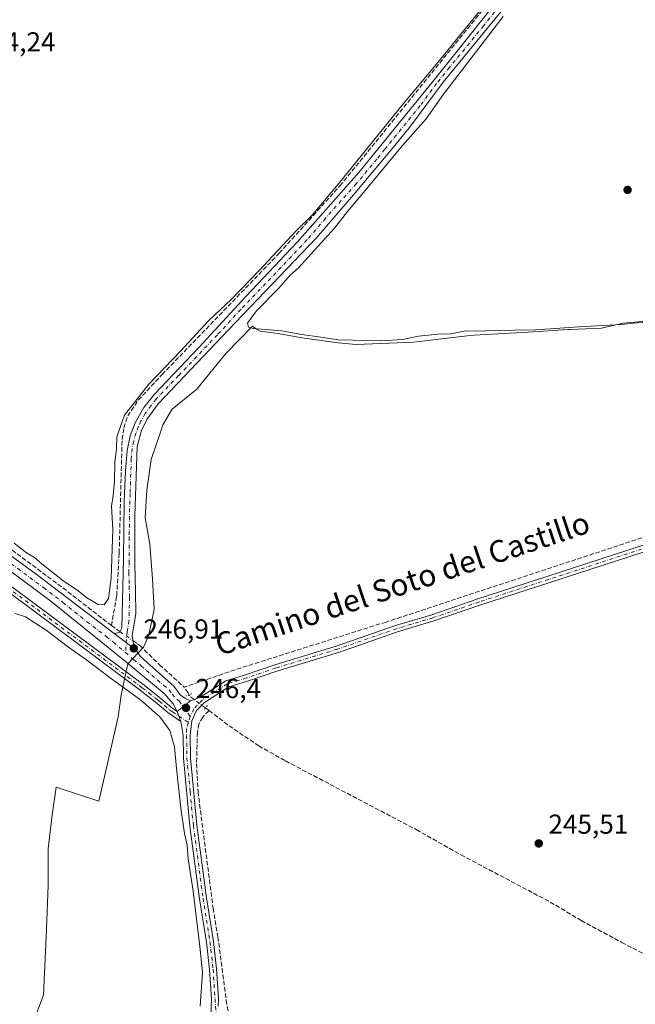
# Model space of a CAD drawing. Units: metres. Extents: x 622461 to 625952, y 4650842 to 4653218.
# Drawn here: x 623124 to 623349, y 4652245 to 4652604 of the extents above; entities that cross this region are included whole.
import ezdxf
from ezdxf.enums import TextEntityAlignment as Align

# ---------------------------------------------------------------- set-up
doc = ezdxf.new("R2010")
doc.units = ezdxf.units.M
doc.header["$MEASUREMENT"] = 0
for name, pattern in [('DGN Style 3', [2.307223458686699, 1.648016756204785, -0.6592067024819142]), ('DGN Style 4', [2.6384748266838614, 1.318413404963828, -0.6592067024819142, 0.001648016756204785, -0.6592067024819142]), ('DGN Style 5', [1.1536117293433497, 0.4944050268614355, -0.6592067024819142])]:
    doc.linetypes.add(name, pattern=pattern)
for name, color, linetype, lineweight in [('Camino Cxs', 7, 'Continuous', 0), ('Camino eje', 30, 'DGN Style 4', 13), ('Corriente artificial lineal', 4, 'DGN Style 3', 13), ('Corriente artificial lineal oculto', 135, 'DGN Style 4', 13), ('Curva de nivel normal', 30, 'Continuous', 0), ('Municipio', 91, 'Continuous', 13), ('Municipio CxS', 4, 'Continuous', 0), ('Pista no pavimentada Cxs', 111, 'Continuous', 0), ('Pista no pavimentada eje', 91, 'DGN Style 4', 0), ('Puente lineal', 2, 'DGN Style 5', 0), ('Punto de cota en terreno', 7, 'Continuous', 0), ('Rótulo de punto de cota en terreno', 7, 'Continuous', 0), ('Texto cartográfico', 7, 'Continuous', 0), ('Vegetación y arbolados urbanos CxS', 151, 'Continuous', 0)]:
    doc.layers.add(name, color=color, linetype=linetype, lineweight=lineweight)
doc.styles.add('Style-Arial', font='txt')

# ---------------------------------------------------------------- blocks, each defined once
blk = doc.blocks.new('5PATER')
at = {"layer": 'Vegetación y arbolados urbanos CxS', "linetype": 'Continuous', "lineweight": 0}
h = blk.add_hatch(color=51, dxfattribs=at)
edge = h.paths.add_edge_path()
edge.add_ellipse((0, 0), major_axis=(-0.1095731443231308, -0.1110710700762829), ratio=0.9994222409660322, start_angle=0, end_angle=360)

msp = doc.modelspace()

# ---------------------------------------------------------------- linework, layer by layer
at = {"layer": 'Camino Cxs', "color": 7, "linetype": 'Continuous', "lineweight": 0, "extrusion": (-0.003984683201952397, 0.003008535935142451, 0.9999875354279708), "elevation": 11760.52594389051, "flags": 128}
msp.add_lwpolyline([(623162.5962956968, 4652359.83310819), (623154.6361604527, 4652365.84313539)], dxfattribs=at)
at = {"layer": 'Camino Cxs', "color": 7, "linetype": 'Continuous', "lineweight": 0, "extrusion": (0.001898816347426043, -0.005179859300674509, 0.999984781661253), "elevation": -22668.99133212016, "flags": 128}
msp.add_lwpolyline([(623179.9990709454, 4652296.701085413), (623181.3591098887, 4652292.991035641)], dxfattribs=at)
at = {"layer": 'Camino Cxs', "color": 7, "linetype": 'Continuous', "lineweight": 0}
for points in [[(623303.5401, 4652611.550100001, 245.023000000001), (623278.5401, 4652581.050100001, 245.0945999999967), (623266.6601, 4652564.960100001, 245.2630000000063), (623261.0100999996, 4652557.960100001, 245.4352000000072), (623245.9101, 4652539.940099999, 245.5142000000051), (623232.2901, 4652524.190099999, 245.4125000000058), (623202.8701, 4652493.460100001, 245.4006999999983), (623174.6101000002, 4652463.780099999, 246.0972000000038), (623170.5500999996, 4652458.0601, 246.2219000000041), (623168.6001000004, 4652454.110099999, 246.2133999999933), (623166.9801000003, 4652448.2501, 246.1805000000022), (623166.2001, 4652423.030099999, 246.581600000005), (623166.1101000002, 4652405.360099999, 246.2265000000043), (623166.3400999998, 4652395.460100001, 246.2592000000004), (623166.5701000001, 4652387.350099999, 246.6168999999936), (623165.1401000004, 4652379.2401, 246.9529999999941), (623165.7200999996, 4652376.450099999, 246.9455000000016), (623166.5601000005, 4652374.1601, 246.815499999997), (623158.6001000004, 4652380.170100001, 246.7657000000036), (623160.5301000001, 4652380.440099999, 246.7829999999958), (623161.4700999996, 4652382.190099999, 246.7681000000011), (623162.0301000001, 4652407.300100001, 245.9909999999945), (623162.2301000003, 4652428.1601, 245.9213000000018), (623162.7001, 4652439.2601, 245.9921000000031), (623163.3601000002, 4652446.850099999, 246.1398000000045), (623164.5000999998, 4652452.190099999, 246.1186000000016), (623166.2500999998, 4652456.870100001, 245.9879999999976), (623169.4101, 4652462.5101, 245.9765000000043), (623173.3400999998, 4652467.300100001, 245.9655999999959), (623189.6501000002, 4652484.4801, 245.6794999999984), (623206.6801000005, 4652502.950099999, 245.4171000000061), (623225.4600999998, 4652522.860099999, 245.3521000000037), (623247.8400999998, 4652548.0701, 245.3822999999975), (623273.8000999996, 4652580.040100001, 245.2097000000067), (623283.1901000004, 4652591.7401, 245.2262999999948), (623297.9501, 4652610.220100001, 245.2044000000024)], [(623158.6001000004, 4652380.170100001, 246.7657000000036), (623160.5301000001, 4652380.440099999, 246.7829999999958), (623161.4700999996, 4652382.190099999, 246.7681000000011), (623162.0301000001, 4652407.300100001, 245.9909999999945), (623162.2301000003, 4652428.1601, 245.9213000000018), (623162.7001, 4652439.2601, 245.9921000000031), (623163.3601000002, 4652446.850099999, 246.1398000000045), (623164.5000999998, 4652452.190099999, 246.1186000000016), (623166.2500999998, 4652456.870100001, 245.9879999999976), (623169.4101, 4652462.5101, 245.9765000000043), (623173.3400999998, 4652467.300100001, 245.9655999999959), (623189.6501000002, 4652484.4801, 245.6794999999984), (623206.6801000005, 4652502.950099999, 245.4171000000061), (623225.4600999998, 4652522.860099999, 245.3521000000037), (623247.8400999998, 4652548.0701, 245.3822999999975), (623273.8000999996, 4652580.040100001, 245.2097000000067), (623283.1901000004, 4652591.7401, 245.2262999999948), (623297.9501, 4652610.220100001, 245.2044000000024)], [(623303.5401, 4652611.550100001, 245.023000000001), (623278.5401, 4652581.050100001, 245.0945999999967), (623266.6601, 4652564.960100001, 245.2630000000063), (623261.0100999996, 4652557.960100001, 245.4352000000072), (623245.9101, 4652539.940099999, 245.5142000000051), (623232.2901, 4652524.190099999, 245.4125000000058), (623202.8701, 4652493.460100001, 245.4006999999983), (623174.6101000002, 4652463.780099999, 246.0972000000038), (623170.5500999996, 4652458.0601, 246.2219000000041), (623168.6001000004, 4652454.110099999, 246.2133999999933), (623166.9801000003, 4652448.2501, 246.1805000000022), (623166.2001, 4652423.030099999, 246.581600000005), (623166.1101000002, 4652405.360099999, 246.2265000000043), (623166.3400999998, 4652395.460100001, 246.2592000000004), (623166.5701000001, 4652387.350099999, 246.6168999999936), (623165.1401000004, 4652379.2401, 246.9529999999941), (623165.7200999996, 4652376.450099999, 246.9455000000016), (623166.5601000005, 4652374.1601, 246.815499999997)], [(622911.4901000002, 4652555.190099999, 246.6512999999977), (622912.0201000003, 4652553.610099999, 246.4861999999994), (622912.6101000002, 4652552.670100001, 246.4369000000006), (622914.3601000002, 4652551.420100001, 246.4130000000005), (622974.3101000005, 4652506.9001, 247.2697999999946), (622982.6501000002, 4652500.630100001, 247.1863000000012), (622996.8501000004, 4652490.2501, 248.3242000000027), (623008.8201000001, 4652481.220100001, 247.2578999999969), (623039.2801000001, 4652459.090100001, 245.9658999999956), (623096.9101, 4652415.1501, 245.757700000002), (623110.8601000002, 4652405.220100001, 246.1025999999983), (623120.3201000001, 4652397.880100001, 246.0604000000021), (623131.1700999998, 4652389.870100001, 246.0494999999937), (623169.5301000001, 4652361.2401, 246.4348000000027), (623175.7701000003, 4652356.3101, 246.4121000000014), (623179.5401, 4652353.140100001, 246.2204999999958), (623181.5900999998, 4652351.710100001, 246.2323000000033)], [(623182.9501, 4652348.0001, 246.210500000001), (623178.1601, 4652351.340100001, 246.0129000000015), (623174.3300999999, 4652354.550100001, 246.7381000000023), (623168.1501000002, 4652359.450099999, 246.5819000000047), (623129.8101000005, 4652388.050100001, 245.7198999999964), (623118.9501, 4652396.0701, 245.7801000000036), (623109.5100999996, 4652403.4001, 245.6606000000029), (623095.5601000005, 4652413.3301, 245.3304000000062), (623037.9301000005, 4652457.270099999, 245.3809999999939), (623007.4700999996, 4652479.4001, 247.3589000000065), (622995.5000999998, 4652488.4301, 248.172000000006), (622981.3000999996, 4652498.8101, 246.4945000000007), (622972.9501, 4652505.090100001, 247.7234999999928), (622913.0301000001, 4652549.5801, 246.0669000000053), (622911.6401000004, 4652550.5701, 246.1061999999947), (622910.7200999996, 4652550.800100001, 246.0890000000072), (622909.4700999996, 4652550.690099999, 246.0044999999955)], [(622982.6501000002, 4652500.630100001, 247.1863000000012), (622996.8501000004, 4652490.2501, 248.3242000000027), (623008.8201000001, 4652481.220100001, 247.2578999999969), (623039.2801000001, 4652459.090100001, 245.9658999999956), (623096.9101, 4652415.1501, 245.757700000002), (623110.8601000002, 4652405.220100001, 246.1025999999983), (623120.3201000001, 4652397.880100001, 246.0604000000021), (623131.1700999998, 4652389.870100001, 246.0494999999937), (623169.5301000001, 4652361.2401, 246.4348000000027), (623175.7701000003, 4652356.3101, 246.4121000000014), (623179.5401, 4652353.140100001, 246.2204999999958), (623181.5900999998, 4652351.710100001, 246.2323000000033), (623182.9501, 4652348.0001, 246.210500000001), (623178.1601, 4652351.340100001, 246.0129000000015), (623174.3300999999, 4652354.550100001, 246.7381000000023), (623168.1501000002, 4652359.450099999, 246.5819000000047), (623129.8101000005, 4652388.050100001, 245.7198999999964), (623118.9501, 4652396.0701, 245.7801000000036), (623109.5100999996, 4652403.4001, 245.6606000000029), (623095.5601000005, 4652413.3301, 245.3304000000062), (623037.9301000005, 4652457.270099999, 245.3809999999939), (623007.4700999996, 4652479.4001, 247.3589000000065), (622995.5000999998, 4652488.4301, 248.172000000006), (622981.3000999996, 4652498.8101, 246.4945000000007)]]:
    msp.add_polyline3d(points, dxfattribs=at)
at = {"layer": 'Camino eje', "color": 30, "linetype": 'DGN Style 4', "lineweight": 13}
for points in [[(623300.7451, 4652610.8851, 245.1156999999948), (623293.3651000002, 4652601.645099999, 245.1668000000063), (623280.8651000002, 4652586.395099999, 245.1591999999946), (623276.1700999998, 4652580.545100001, 245.1587), (623270.2301000003, 4652572.5001, 245.2780000000057), (623257.2500999998, 4652556.515100001, 245.3717000000034), (623254.4250999996, 4652553.015100001, 245.4057999999932), (623246.8750999998, 4652544.005100001, 245.4021000000066), (623235.6851000005, 4652531.4001, 245.524900000004), (623228.8750999998, 4652523.5251, 245.4211000000068), (623219.4851000002, 4652513.5701, 245.4312000000064), (623204.7751000002, 4652498.2051, 245.3867999999929), (623196.2600999996, 4652488.970100001, 245.6071999999986), (623182.1300999997, 4652474.130100001, 245.8166999999958), (623173.9751000004, 4652465.540100001, 246.007700000002), (623172.0100999996, 4652463.145099999, 245.9434000000037), (623169.9801000003, 4652460.2851, 246.0733999999939), (623168.4001000002, 4652457.465100001, 246.0623000000051), (623167.4250999996, 4652455.4901, 246.0320000000065), (623166.5500999996, 4652453.1501, 246.0938000000024), (623165.7401000002, 4652450.220100001, 246.1416999999929), (623165.1700999998, 4652447.550100001, 246.1668999999966), (623164.8400999998, 4652443.755100001, 246.2054999999964), (623164.4501, 4652431.145099999, 245.994200000001), (623164.2150999998, 4652425.595100001, 246.1499999999942), (623164.1151000002, 4652415.165100001, 246.1141000000061), (623164.0701000001, 4652406.3301, 246.1205000000046), (623163.9813000001, 4652402.353499999, 246.1254000000045), (623164.0963000003, 4652397.4035, 246.1404999999941), (623164.2112999996, 4652393.3485, 246.254700000005), (623164.0201000003, 4652384.770099999, 246.7007000000012), (623163.3051000005, 4652380.715100001, 246.8423000000039), (623162.7641000003, 4652373.174500001, 246.9731000000029)], [(622908.3337000003, 4652554.310900001, 246.6714000000065), (622908.8702999996, 4652553.944900001, 246.5718000000052), (622913.6951000001, 4652550.5001, 246.2458000000042), (622973.6300999997, 4652505.995100001, 247.474000000002), (622981.9751000004, 4652499.720100001, 246.866200000004), (622996.1750999996, 4652489.340100001, 248.2589000000008), (623008.1451000003, 4652480.3101, 247.3157000000065), (623038.6051000003, 4652458.1801, 245.6777000000002), (623096.2351000002, 4652414.2401, 245.5458000000072), (623110.1851000005, 4652404.3101, 245.8852000000043), (623119.6350999996, 4652396.975099999, 245.9171000000061), (623130.4901000002, 4652388.960100001, 245.8849999999948), (623168.8400999998, 4652360.345100001, 246.4885999999969), (623171.2301000003, 4652358.456700001, 246.4342000000034), (623174.3201000001, 4652356.0067, 246.5338000000047), (623175.0500999996, 4652355.4301, 246.5366000000067), (623176.9351000005, 4652353.845100001, 246.3053000000073), (623178.8501000004, 4652352.2401, 246.1429000000062), (623179.8750999998, 4652351.5251, 246.1290000000008), (623185.6744999997, 4652347.634500001, 246.3788999999961)]]:
    msp.add_polyline3d(points, dxfattribs=at)
at = {"layer": 'Corriente artificial lineal', "color": 4, "linetype": 'DGN Style 3', "lineweight": 13, "extrusion": (0.5131922763218398, 0.6846457794675257, 0.5175846251396119), "elevation": 3505161.47727349, "flags": 128}
msp.add_lwpolyline([(2291785.172021337, -2120036.912807791), (2291804.873915197, -2120037.668973975), (2291830.724848964, -2120037.578397654)], dxfattribs=at)
at = {"layer": 'Corriente artificial lineal', "color": 4, "linetype": 'DGN Style 3', "lineweight": 13, "extrusion": (0.5690583243891582, 0.8217310534497635, 0.0305073636970806), "elevation": 4177628.096041163, "flags": 128}
msp.add_lwpolyline([(2136403.70404773, -127261.434162747), (2136400.852304629, -127261.1775433015), (2136399.909243586, -127261.1140137311)], dxfattribs=at)
at = {"layer": 'Corriente artificial lineal', "color": 4, "linetype": 'DGN Style 3', "lineweight": 13, "extrusion": (0.01760833057535098, -0.01317198786132259, 0.9997581934798687), "elevation": -50060.92102223594, "flags": 128}
msp.add_lwpolyline([(4098652.150415818, 2287202.11292279), (4098652.150415818, 2287203.750039927)], dxfattribs=at)
at = {"layer": 'Corriente artificial lineal', "color": 4, "linetype": 'DGN Style 3', "lineweight": 13}
for points in [[(623157.6101000002, 4652382.970100001, 246.2204000000056), (623159.5301000001, 4652393.880100001, 245.4633999999933), (623160.4501, 4652409.470100001, 245.4423999999999), (623161.5100999996, 4652450.8301, 245.4012999999977), (623162.1601, 4652455.100099999, 245.3742999999959), (623163.5601000005, 4652459.390100001, 245.1739999999991), (623167.4301000005, 4652465.220100001, 245.1515999999974), (623176.1001000004, 4652474.4801, 245.0684000000037), (623218.7801000001, 4652518.6801, 244.8543999999966), (623240.9401000004, 4652543.2401, 245.005799999999), (623439.6801000005, 4652787.880100001, 244.6870000000054), (623475.2901, 4652832.200099999, 244.6257999999943), (623517.5201000003, 4652884.120100001, 244.6481000000058), (623536.9501, 4652907.1801, 244.6380999999965), (623613.5701000001, 4653002.090100001, 244.6054000000004), (623647.9001000002, 4653044.0101, 244.7161000000051), (623757.7901, 4653179.790100001, 244.8941999999952), (623757.7931000004, 4653179.7938, 244.8944999999949)], [(623419.2012, 4652436.937000001, 245.7565999999933), (623408.2401000002, 4652433.370100001, 245.8261000000057), (623377.3300999999, 4652423.630100001, 245.6304999999993), (623257.7500999998, 4652384.290100001, 245.6484000000055), (623204.9200999998, 4652367.600099999, 245.6937000000034), (623184.1801000005, 4652360.600099999, 246.4235999999946)], [(623165.5071999999, 4652377.474300001, 246.7238999999972), (623167.0800999999, 4652376.380100001, 246.7011000000057), (623167.9600999998, 4652375.770099999, 246.6827999999951), (623175.1201, 4652368.720100001, 246.4334999999992), (623184.1801000005, 4652360.600099999, 246.4235999999946)], [(623185.9426999995, 4652357.471000001, 246.1944999999978), (623185.9401000004, 4652357.4801, 246.1943000000028), (623185.6401000004, 4652358.540100001, 246.2697000000044), (623184.1801000005, 4652360.600099999, 246.4235999999946)], [(623193.2001, 4652352.0101, 246.4709000000003), (623190.9401000004, 4652349.630100001, 246.3839000000008), (623189.4801000003, 4652347.100099999, 246.2737999999954), (623188.9600999998, 4652344.130100001, 246.0709999999963), (623188.6401000004, 4652332.7301, 246.0795999999973), (623189.1901000004, 4652322.450099999, 245.8567000000039), (623194.6801000005, 4652280.020099999, 245.9159999999974), (623196.4501, 4652269.540100001, 246.0298000000039), (623199.4901000002, 4652246.5101, 246.0587999999989), (623201.3901000004, 4652234.850099999, 245.8509999999951)], [(623193.2001, 4652352.0101, 246.4709000000003), (623200.5100999996, 4652346.5001, 245.953800000003), (623211.3201000001, 4652339.170100001, 245.8447000000015), (623221.1001000004, 4652333.6801, 245.8445000000065), (623268.7600999996, 4652308.630100001, 245.8117999999959), (623285.0500999996, 4652299.4301, 245.6604999999981), (623317.6501000002, 4652282.2401, 245.5494999999937), (623328.9200999998, 4652275.4901, 245.5960999999952), (623343.6801000005, 4652267.5001, 245.6858000000066), (623372.6801000005, 4652252.7501, 245.607600000003), (623412.7901, 4652230.0801, 245.6391000000003), (623424.4001000002, 4652224.2601, 245.7112000000052), (623435.6300999997, 4652217.9001, 245.4710999999952), (623459.0201000003, 4652205.720100001, 245.4674999999988), (623495.1700999998, 4652185.8301, 245.4860999999946), (623508.6601, 4652177.690099999, 245.346000000005), (623518.6101000002, 4652172.7401, 245.3513999999996), (623539.3300999999, 4652161.370100001, 245.3536000000022), (623552.3300999999, 4652153.380100001, 245.2171999999992), (623567.9401000004, 4652145.690099999, 245.2967000000062)]]:
    msp.add_polyline3d(points, dxfattribs=at)
at = {"layer": 'Corriente artificial lineal oculto', "color": 135, "linetype": 'DGN Style 4', "lineweight": 13, "extrusion": (-0.02584103761721658, 0.01797672634678742, 0.999504416240728), "elevation": 67777.87503178424, "flags": 128}
msp.add_lwpolyline([(-4175008.84871249, -2144221.011233942), (-4175008.84871249, -2144215.181934674)], dxfattribs=at)
at = {"layer": 'Corriente artificial lineal oculto', "color": 135, "linetype": 'DGN Style 4', "lineweight": 13, "extrusion": (-0.03348070651408495, 0.02522538265706589, 0.9991209748379434), "elevation": 96738.76990103204, "flags": 128}
msp.add_lwpolyline([(-4090762.080957765, -2299796.457844619), (-4090762.080957765, -2299803.910153273)], dxfattribs=at)
at = {"layer": 'Curva de nivel normal', "color": 30, "linetype": 'Continuous', "lineweight": 0, "elevation": 245, "flags": 128}
for points in [[(623295.2300000006, 4652611.210100001), (623276.0599999996, 4652587.4801), (623264.1100000005, 4652573.2501), (623240.4400000004, 4652543.9901), (623230.7800000003, 4652532.600099999), (623224.9900000002, 4652526.920100001), (623211.6399999997, 4652512.4801), (623201.3899999997, 4652501.960100001), (623193.04, 4652494.0601), (623182.7599999999, 4652482.9801), (623171.2199999997, 4652470.9801), (623162.3899999997, 4652459.6601), (623159.6299999999, 4652451.840100001), (623159.4400000004, 4652447.390100001), (623158.8399999999, 4652442.4001), (623158.7400000002, 4652435.5101), (623158.2400000002, 4652430.460100001), (623157.6299999999, 4652426.5101), (623158.1500000004, 4652417.970100001), (623157.5800000001, 4652400.2301), (623156.5499999998, 4652392.850099999), (623154.9400000004, 4652390.540100001), (623152.7599999999, 4652390.640100001), (623150.9699999997, 4652391.8101), (623148.7000000002, 4652393.0601), (623145.4500000002, 4652395.6501), (623139.8600000005, 4652399.390100001), (623132.2599999999, 4652405.460100001), (623129.6200000001, 4652407.8201), (623126.7000000002, 4652409.5701), (623122.1299999999, 4652413.0001)], [(623358.2800000003, 4652494.280099999), (623343.6399999997, 4652492.7401), (623328.1299999999, 4652491.9001), (623312.2800000003, 4652490.8101), (623297.2000000002, 4652490.5801), (623291.0800000001, 4652490.3201), (623286.7800000003, 4652490.370100001), (623281.4900000002, 4652489.3201), (623276.6900000004, 4652489.1601), (623269.5999999996, 4652488.4801), (623263.7999999998, 4652487.210100001), (623256.04, 4652486.800100001), (623240.4000000004, 4652487.110099999), (623234.0099999999, 4652488.1601), (623227.04, 4652489.140100001), (623219.6699999999, 4652490.440099999), (623209.3499999996, 4652491.2301), (623207.6399999997, 4652491.710100001), (623207.1799999997, 4652493.2501), (623210.5199999996, 4652497.7501), (623218.6200000001, 4652505.920100001), (623222.8499999996, 4652510.6501), (623225.7999999998, 4652513.360099999), (623230.4299999997, 4652518.5101), (623238.9800000006, 4652527.790100001), (623243.6600000003, 4652533.870100001), (623250.7800000003, 4652542.270099999), (623263.7800000003, 4652557.950099999), (623272.4299999997, 4652567.6601), (623278.7000000002, 4652576.700099999), (623300.4500000002, 4652605.0001)], [(623122.5199999996, 4652387.390100001), (623126.3200000003, 4652386.1801), (623133.8399999999, 4652381.380100001), (623141.9400000004, 4652375.130100001), (623148.2199999997, 4652370.7501), (623157.1399999997, 4652364.0001), (623168.3399999999, 4652355.870100001), (623175.2400000002, 4652349.770099999), (623178.8600000005, 4652344.720100001), (623180.6399999997, 4652338.860099999), (623181.3200000003, 4652330.9301), (623182.9299999997, 4652316.5001), (623184.2999999998, 4652307.170100001), (623185.2100000001, 4652303.030099999), (623185.6500000004, 4652298.040100001), (623187.4400000004, 4652286.2601), (623189.8499999996, 4652266.030099999), (623190.7999999998, 4652256.640100001), (623190.0199999996, 4652244.340100001)]]:
    msp.add_lwpolyline(points, dxfattribs=at)
at = {"layer": 'Municipio', "color": 91, "linetype": 'Continuous', "lineweight": 13, "flags": 128}
msp.add_lwpolyline([(623366.6880000016, 4652495.187999999), (623344.2690000016, 4652493.206000002), (623336.2850000003, 4652491.398999999), (623324.9120000012, 4652490.909000002), (623324.028000001, 4652490.851999999), (623309.5820000024, 4652489.916000001), (623289.9280000011, 4652488.785000001), (623287.3969999999, 4652488.639000001), (623276.0500000004, 4652487.268), (623267.8160000008, 4652486.274), (623246.8970000006, 4652485.418000001), (623240.3370000003, 4652486), (623227.1060000015, 4652487.926999998), (623218.4510000009, 4652489.500999999), (623211.8380000006, 4652490.286000002), (623210.1500000005, 4652491.282000002), (623209.0960000004, 4652492.107000003), (623199.3580000015, 4652482.206000002), (623188.7970000015, 4652469.206000002), (623179.7980000015, 4652461.864999998), (623176.332000002, 4652456.133999999), (623175.4520000013, 4652453.500999999), (623172.1119999997, 4652443.502000002), (623170.5050000013, 4652432.369000004), (623169.8700000005, 4652422.418000001), (623171.6420000005, 4652412.685000002), (623172.6380000021, 4652399.995999997), (623173.1880000022, 4652388.945), (623171.2600000006, 4652379.581000002), (623170.8620000003, 4652378.701000002), (623169.2670000005, 4652375.178999999), (623163.6519999997, 4652369.110999998), (623163.2630000017, 4652367.323000002), (623161.676000001, 4652360.028), (623161.1670000004, 4652357.689999999), (623160.073, 4652349.757999999), (623152.9920000001, 4652318.946000002), (623137.412000001, 4652324.082000001), (623136.0200000008, 4652313.974999998), (623134.5890000014, 4652301.574999999), (623134.5890000014, 4652296.938), (623134.5890000014, 4652288.340000001), (623133.949, 4652272.402000002), (623133.9390000011, 4652272.151999999), (623132.8140000006, 4652248.438000001), (623126.828, 4652232.176)], dxfattribs=at)
msp.add_lwpolyline([(623366.6880000016, 4652495.187999999), (623344.2690000016, 4652493.206000002), (623336.2850000003, 4652491.398999999), (623324.9120000012, 4652490.909000002), (623324.028000001, 4652490.851999999), (623309.5820000024, 4652489.916000001), (623289.9280000011, 4652488.785000001), (623287.3969999999, 4652488.639000001), (623276.0500000004, 4652487.268), (623267.8160000008, 4652486.274), (623246.8970000006, 4652485.418000001), (623240.3370000003, 4652486), (623227.1060000015, 4652487.926999998), (623218.4510000009, 4652489.500999999), (623211.8380000006, 4652490.286000002), (623210.1500000005, 4652491.282000002), (623209.0960000004, 4652492.107000003), (623199.3580000015, 4652482.206000002), (623188.7970000015, 4652469.206000002), (623179.7980000015, 4652461.864999998), (623176.332000002, 4652456.133999999), (623175.4520000013, 4652453.500999999), (623172.1119999997, 4652443.502000002), (623170.5050000013, 4652432.369000004), (623169.8700000005, 4652422.418000001), (623171.6420000005, 4652412.685000002), (623172.6380000021, 4652399.995999997), (623173.1880000022, 4652388.945), (623171.2600000006, 4652379.581000002), (623170.8620000003, 4652378.701000002), (623169.2670000005, 4652375.178999999), (623163.6519999997, 4652369.110999998), (623163.2630000017, 4652367.323000002), (623161.676000001, 4652360.028), (623161.1670000004, 4652357.689999999), (623160.073, 4652349.757999999), (623152.9920000001, 4652318.946000002), (623137.412000001, 4652324.082000001), (623136.0200000008, 4652313.974999998), (623134.5890000014, 4652301.574999999), (623134.5890000014, 4652296.938), (623134.5890000014, 4652288.340000001), (623133.949, 4652272.402000002), (623133.9390000011, 4652272.151999999), (623132.8140000006, 4652248.438000001), (623126.828, 4652232.176)], dxfattribs=at)
at = {"layer": 'Municipio CxS', "color": 4, "linetype": 'Continuous', "lineweight": 0, "flags": 128}
for points in [[(623126.8279999993, 4652232.176000001), (623132.814, 4652248.438), (623133.9390000005, 4652272.152), (623133.9489999994, 4652272.402000001), (623134.5889999986, 4652288.34), (623134.5889999986, 4652296.937999999), (623134.5889999986, 4652301.575), (623136.0200000001, 4652313.974999999), (623137.4120000004, 4652324.082000001), (623152.9919999995, 4652318.946000001), (623160.0729999993, 4652349.758), (623161.1669999998, 4652357.689999999), (623161.6760000006, 4652360.028000001), (623163.2630000011, 4652367.323000001), (623163.6519999991, 4652369.110999999), (623169.267, 4652375.179), (623170.8619999997, 4652378.701), (623171.26, 4652379.581000002), (623173.1879999993, 4652388.945000002), (623172.6379999993, 4652399.995999998), (623171.6419999998, 4652412.685000001), (623169.8699999999, 4652422.418), (623170.5050000007, 4652432.369000002), (623172.1119999993, 4652443.502000002), (623175.4519999987, 4652453.501), (623176.3320000015, 4652456.134), (623179.7980000009, 4652461.864999999), (623188.797000001, 4652469.206000002), (623199.3580000009, 4652482.206000002), (623209.0959999999, 4652492.107000002), (623210.1499999999, 4652491.282000001), (623211.838, 4652490.286000002), (623218.4510000002, 4652489.501), (623227.1059999987, 4652487.926999999), (623240.3369999997, 4652485.999999999), (623246.897, 4652485.418000001), (623267.8160000005, 4652486.274000001), (623276.0499999998, 4652487.267999999), (623287.3969999994, 4652488.639000001), (623289.9280000007, 4652488.785), (623309.5819999997, 4652489.916), (623324.0280000004, 4652490.851999999), (623324.9120000007, 4652490.909000001), (623336.2849999996, 4652491.399), (623344.2690000011, 4652493.206), (623366.6880000011, 4652495.187999999)], [(623366.6880000011, 4652495.187999999), (623344.2690000011, 4652493.206), (623336.2849999996, 4652491.399), (623324.9120000007, 4652490.909000001), (623324.0280000004, 4652490.851999999), (623309.5819999997, 4652489.916), (623289.9280000007, 4652488.785), (623287.3969999994, 4652488.639000001), (623276.0499999998, 4652487.267999999), (623267.8160000005, 4652486.274000001), (623246.897, 4652485.418000001), (623240.3369999997, 4652485.999999999), (623227.1059999987, 4652487.926999999), (623218.4510000002, 4652489.501), (623211.838, 4652490.286000002), (623210.1499999999, 4652491.282000001), (623209.0959999999, 4652492.107000002), (623199.3580000009, 4652482.206000002), (623188.797000001, 4652469.206000002), (623179.7980000009, 4652461.864999999), (623176.3320000015, 4652456.134), (623175.4519999987, 4652453.501), (623172.1119999993, 4652443.502000002), (623170.5050000007, 4652432.369000002), (623169.8699999999, 4652422.418), (623171.6419999998, 4652412.685000001), (623172.6379999993, 4652399.995999998), (623173.1879999993, 4652388.945000002), (623171.26, 4652379.581000002), (623170.8619999997, 4652378.701), (623169.267, 4652375.179), (623163.6519999991, 4652369.110999999), (623163.2630000011, 4652367.323000001), (623161.6760000006, 4652360.028000001), (623161.1669999998, 4652357.689999999), (623160.0729999993, 4652349.758), (623152.9919999995, 4652318.946000001), (623137.4120000004, 4652324.082000001), (623136.0200000001, 4652313.974999999), (623134.5889999986, 4652301.575), (623134.5889999986, 4652296.937999999), (623134.5889999986, 4652288.34), (623133.9489999994, 4652272.402000001), (623133.9390000005, 4652272.152), (623132.814, 4652248.438), (623126.8279999993, 4652232.176000001)]]:
    msp.add_lwpolyline(points, dxfattribs=at)
at = {"layer": 'Pista no pavimentada Cxs', "color": 111, "linetype": 'Continuous', "lineweight": 0, "extrusion": (-0.003984683201952397, 0.003008535935142451, 0.9999875354279708), "elevation": 11760.52594389051, "flags": 128}
msp.add_lwpolyline([(623162.5962956968, 4652359.83310819), (623154.6361604527, 4652365.84313539)], dxfattribs=at)
at = {"layer": 'Pista no pavimentada Cxs', "color": 111, "linetype": 'Continuous', "lineweight": 0, "extrusion": (-0.03270993011065646, -0.02567726171113483, 0.9991349952349653), "elevation": -139597.8593830149, "flags": 128}
msp.add_lwpolyline([(-3274702.602993709, 3359995.102517595), (-3274702.602993709, 3360001.328411845)], dxfattribs=at)
msp.add_lwpolyline([(-3274702.602993709, 3359995.102517595), (-3274702.602993709, 3360001.328411845)], dxfattribs=at)
at = {"layer": 'Pista no pavimentada Cxs', "color": 111, "linetype": 'Continuous', "lineweight": 0, "extrusion": (0.001898816347426043, -0.005179859300674509, 0.999984781661253), "elevation": -22668.99133212016, "flags": 128}
msp.add_lwpolyline([(623179.9990709454, 4652296.701085413), (623181.3591098887, 4652292.991035641)], dxfattribs=at)
at = {"layer": 'Pista no pavimentada Cxs', "color": 111, "linetype": 'Continuous', "lineweight": 0}
for points in [[(622891.0701000001, 4652580.920100001, 246.8871000000072), (622891.6501000002, 4652579.920100001, 246.8730999999971), (622894.2001, 4652577.3101, 246.8668000000035), (622899.7901, 4652572.390100001, 246.8889999999956), (622907.6101000002, 4652566.1501, 246.9992000000057), (622919.8601000002, 4652557.3101, 246.4952999999951), (622973.9501, 4652517.630100001, 246.3475000000035), (622989.2401000002, 4652505.920100001, 246.5286000000051), (623059.6601, 4652454.020099999, 246.1540999999997), (623102.5401, 4652421.770099999, 246.3625999999931), (623130.1901000004, 4652401.7501, 246.4857999999949), (623158.6001000004, 4652380.170100001, 246.7657000000036)], [(623181.5900999998, 4652351.710100001, 246.2323000000033), (623180.1700999998, 4652354.520099999, 246.295299999998), (623176.8701, 4652358.270099999, 246.3975999999966), (623163.3400999998, 4652369.440099999, 247.0648999999976), (623135.5100999996, 4652391.920100001, 246.4869999999937), (623099.8101000005, 4652418.340100001, 246.348800000007), (623077.2701000003, 4652435.880100001, 246.3889999999956), (623048.5000999998, 4652457.0101, 246.5531000000047), (623020.5900999998, 4652478.370100001, 249.2994999999937), (623008.5401, 4652487.100099999, 246.7765999999974), (622972.8300999999, 4652512.300100001, 246.8690999999963), (622957.1601, 4652523.850099999, 246.6432000000059), (622941.5301000001, 4652535.530099999, 246.9554000000062), (622924.3601000002, 4652548.100099999, 246.9446999999927), (622911.9001000002, 4652557.520099999, 246.8166000000056)], [(622973.9501, 4652517.630100001, 246.3475000000035), (622989.2401000002, 4652505.920100001, 246.5286000000051), (623059.6601, 4652454.020099999, 246.1540999999997), (623102.5401, 4652421.770099999, 246.3625999999931), (623130.1901000004, 4652401.7501, 246.4857999999949), (623158.6001000004, 4652380.170100001, 246.7657000000036), (623166.5601000005, 4652374.1601, 246.815499999997), (623168.1001000004, 4652371.890100001, 246.6643999999942), (623171.9001000002, 4652368.390100001, 246.6342000000004), (623180.3901000004, 4652360.880100001, 246.7630000000063), (623182.6801000005, 4652357.8201, 246.4945000000007), (623184.3800999997, 4652356.540100001, 246.468200000003), (623186.4830999998, 4652355.551100001, 246.491200000004), (623181.5900999998, 4652351.710100001, 246.2323000000033), (623180.1700999998, 4652354.520099999, 246.295299999998), (623176.8701, 4652358.270099999, 246.3975999999966), (623163.3400999998, 4652369.440099999, 247.0648999999976), (623135.5100999996, 4652391.920100001, 246.4869999999937), (623099.8101000005, 4652418.340100001, 246.348800000007), (623077.2701000003, 4652435.880100001, 246.3889999999956), (623048.5000999998, 4652457.0101, 246.5531000000047), (623020.5900999998, 4652478.370100001, 249.2994999999937), (623008.5401, 4652487.100099999, 246.7765999999974), (622972.8300999999, 4652512.300100001, 246.8690999999963)], [(623186.4830999998, 4652355.551100001, 246.491200000004), (623190.0314999997, 4652356.873500001, 246.7522999999928), (623199.3775000004, 4652362.902899999, 246.8508000000002), (623206.5582999998, 4652365.0363, 246.5675999999949), (623217.1807000004, 4652368.683700001, 246.5124000000069), (623239.6162999999, 4652375.512499999, 246.7057000000059), (623261.1732999999, 4652383.004899999, 246.6364999999932), (623274.4770999998, 4652386.9659, 246.6328000000067), (623291.2295000004, 4652392.726500001, 246.5301000000036), (623316.7198999999, 4652400.993100001, 246.3089999999939), (623384.4354999998, 4652422.944900001, 246.1064999999944), (623402.5232999995, 4652428.7105, 246.1447999999946), (623418.6667, 4652433.668500001, 246.1374000000069), (623422.9243000001, 4652434.8145, 246.1892999999982), (623424.8293000003, 4652435.343699999, 246.1291000000056), (623426.0601000005, 4652436.1801, 246.0978000000032)], [(623423.0800999999, 4652431.6501, 246.3169000000053), (623419.1300999997, 4652431.300100001, 246.2785000000004), (623403.2401000002, 4652426.420100001, 246.2685000000056), (623385.1700999998, 4652420.6601, 246.2891999999993), (623317.4600999998, 4652398.710100001, 246.2649999999994), (623291.9901000002, 4652390.450099999, 246.2568000000028), (623275.2100999998, 4652384.6801, 246.4622999999993), (623261.9101, 4652380.720100001, 246.4934000000067), (623240.3601000002, 4652373.2301, 246.6073999999935), (623217.9200999998, 4652366.4001, 246.4223999999958), (623207.2901, 4652362.7501, 246.5032000000065), (623200.3901000004, 4652360.700099999, 246.5957999999955), (623191.5701000001, 4652355.0101, 247.055600000007), (623188.6901000004, 4652352.0001, 246.6696999999986), (623186.9101, 4652348.270099999, 246.4484999999986), (623186.3000999996, 4652343.090100001, 246.4713000000047), (623186.4301000005, 4652334.790100001, 246.3081999999995), (623188.7701000003, 4652310.210100001, 246.0351999999984), (623192.2901, 4652283.8101, 246.4146000000037), (623194.8201000001, 4652267.9001, 246.2584000000061), (623195.9600999998, 4652257.850099999, 246.1842999999935), (623196.6801000005, 4652246.9801, 246.0099000000046), (623196.5800999999, 4652244.300100001, 246.0123000000021)], [(623193.8800999997, 4652240.720100001, 245.9046999999992), (623194.1300999997, 4652246.950099999, 245.9375), (623193.4200999998, 4652257.620100001, 246.0268000000069), (623192.2901, 4652267.5601, 246.2842999999993), (623189.7600999996, 4652283.440099999, 247.320000000007), (623186.2301000003, 4652309.920100001, 245.8283999999985), (623183.8800999997, 4652334.6501, 246.1429000000062), (623183.7500999998, 4652342.890100001, 246.2017999999953), (623182.9501, 4652348.0001, 246.210500000001), (623181.5900999998, 4652351.710100001, 246.2323000000033), (623186.4830999998, 4652355.551100001, 246.491200000004), (623190.0314999997, 4652356.873500001, 246.7522999999928), (623199.3775000004, 4652362.902899999, 246.8508000000002), (623206.5582999998, 4652365.0363, 246.5675999999949), (623217.1807000004, 4652368.683700001, 246.5124000000069), (623239.6162999999, 4652375.512499999, 246.7057000000059), (623261.1732999999, 4652383.004899999, 246.6364999999932), (623274.4770999998, 4652386.9659, 246.6328000000067), (623291.2295000004, 4652392.726500001, 246.5301000000036), (623316.7198999999, 4652400.993100001, 246.3089999999939), (623384.4354999998, 4652422.944900001, 246.1064999999944)], [(623385.1700999998, 4652420.6601, 246.2891999999993), (623317.4600999998, 4652398.710100001, 246.2649999999994), (623291.9901000002, 4652390.450099999, 246.2568000000028), (623275.2100999998, 4652384.6801, 246.4622999999993), (623261.9101, 4652380.720100001, 246.4934000000067), (623240.3601000002, 4652373.2301, 246.6073999999935), (623217.9200999998, 4652366.4001, 246.4223999999958), (623207.2901, 4652362.7501, 246.5032000000065), (623200.3901000004, 4652360.700099999, 246.5957999999955), (623191.5701000001, 4652355.0101, 247.055600000007), (623188.6901000004, 4652352.0001, 246.6696999999986), (623186.9101, 4652348.270099999, 246.4484999999986), (623186.3000999996, 4652343.090100001, 246.4713000000047), (623186.4301000005, 4652334.790100001, 246.3081999999995), (623188.7701000003, 4652310.210100001, 246.0351999999984), (623192.2901, 4652283.8101, 246.4146000000037), (623194.8201000001, 4652267.9001, 246.2584000000061), (623195.9600999998, 4652257.850099999, 246.1842999999935), (623196.6801000005, 4652246.9801, 246.0099000000046), (623196.5800999999, 4652244.300100001, 246.0123000000021)], [(623166.5601000005, 4652374.1601, 246.815499999997), (623168.1001000004, 4652371.890100001, 246.6643999999942), (623171.9001000002, 4652368.390100001, 246.6342000000004), (623180.3901000004, 4652360.880100001, 246.7630000000063), (623182.6801000005, 4652357.8201, 246.4945000000007), (623184.3800999997, 4652356.540100001, 246.468200000003), (623186.4830999998, 4652355.551100001, 246.491200000004)], [(623193.8800999997, 4652240.720100001, 245.9046999999992), (623194.1300999997, 4652246.950099999, 245.9375), (623193.4200999998, 4652257.620100001, 246.0268000000069), (623192.2901, 4652267.5601, 246.2842999999993), (623189.7600999996, 4652283.440099999, 247.320000000007), (623186.2301000003, 4652309.920100001, 245.8283999999985), (623183.8800999997, 4652334.6501, 246.1429000000062), (623183.7500999998, 4652342.890100001, 246.2017999999953), (623182.9501, 4652348.0001, 246.210500000001)]]:
    msp.add_polyline3d(points, dxfattribs=at)
at = {"layer": 'Pista no pavimentada eje', "color": 91, "linetype": 'DGN Style 4', "lineweight": 0, "extrusion": (-0.002331440344398859, -0.007769389880991464, 0.999967099942192), "elevation": -37352.45206379965, "flags": 128}
msp.add_lwpolyline([(623185.2283745555, 4652200.085607705), (623184.5551320864, 4652197.842139992)], dxfattribs=at)
at = {"layer": 'Pista no pavimentada eje', "color": 91, "linetype": 'DGN Style 4', "lineweight": 0}
for points in [[(622985.9917000001, 4652505.612299999, 246.8454999999958), (622998.8901000004, 4652496.5101, 247.2978000000003), (623016.4951, 4652483.5351, 246.7421999999933), (623022.5201000003, 4652479.170100001, 248.8248000000021), (623036.4751000004, 4652468.4901, 246.6370000000024), (623054.0800999999, 4652455.515100001, 246.3953000000038), (623061.2725000001, 4652450.2325, 246.3720999999932), (623071.9924999997, 4652442.170100001, 246.4532000000036), (623079.1851000005, 4652436.887499999, 246.3583000000072), (623086.2289000005, 4652431.406300001, 246.3625999999931), (623096.9489000002, 4652423.343900001, 246.4453999999969), (623101.1750999996, 4652420.0551, 246.3925000000018), (623105.2311000006, 4652417.053500001, 246.3861000000034), (623112.1435000002, 4652412.0485, 246.4446000000025), (623116.5925000003, 4652408.755899999, 246.4789000000019), (623123.5049000002, 4652403.7509, 246.5164999999979), (623132.8501000004, 4652396.835100001, 246.5026999999973), (623139.9524999997, 4652391.440099999, 246.5142000000051), (623148.6495000003, 4652384.415100001, 246.6857000000018), (623155.7518999996, 4652379.020099999, 246.7605999999942), (623158.3608999997, 4652376.912500001, 246.8151999999973), (623162.7641000003, 4652373.174500001, 246.9731000000029)], [(623429.5724999999, 4652435.2345, 246.0672999999952), (623418.8985000001, 4652432.484300001, 246.1839000000036), (623402.8816999998, 4652427.565300001, 246.2087999999931), (623384.8026999999, 4652421.8025, 246.1953000000067), (623317.0899, 4652399.851500001, 246.2793999999994), (623291.6098999997, 4652391.588300001, 246.3928000000014), (623274.8673, 4652385.8311, 246.5476000000053), (623261.5417, 4652381.862500001, 246.6076999999932), (623239.9883000003, 4652374.371300001, 246.6618000000017), (623217.5503000002, 4652367.5419, 246.549199999994), (623206.9479, 4652363.9013, 246.5418999999966), (623199.8837000001, 4652361.8015, 246.7605999999942), (623190.8006999996, 4652355.9417, 246.8781000000017), (623187.6898999996, 4652352.690500001, 246.4400000000023), (623186.3476999998, 4652349.877900001, 246.3978999999963)], [(623162.7641000003, 4652373.174500001, 246.9731000000029), (623165.7200999996, 4652370.665100001, 246.8018000000011), (623168.4863, 4652368.381300001, 246.6386000000057), (623170.3863000004, 4652366.631300001, 246.5731999999989), (623172.3857000005, 4652364.980699999, 246.5525000000052), (623176.6306999996, 4652361.2257, 246.5062000000034), (623178.6300999997, 4652359.575099999, 246.5227000000014), (623179.7751000002, 4652358.045100001, 246.4557000000059), (623181.4250999996, 4652356.170100001, 246.3830000000016), (623182.2751000002, 4652355.530099999, 246.3800000000047), (623186.3476999998, 4652349.877900001, 246.3978999999963)], [(623185.6744999997, 4652347.634500001, 246.3788999999961), (623185.0012999997, 4652345.391100001, 246.3350999999966), (623185.0251000002, 4652342.9901, 246.3377000000037), (623185.1551000001, 4652334.720100001, 246.2247999999963), (623186.3300999999, 4652322.3551, 245.9861999999994), (623187.5000999998, 4652310.065099999, 246.0048999999999), (623191.0251000002, 4652283.6251, 246.8536000000022), (623192.2901, 4652275.6851, 246.3910999999935), (623193.5551000005, 4652267.7301, 246.2746000000043), (623194.6901000004, 4652257.735099999, 246.1086000000068), (623195.4051000001, 4652246.965100001, 245.973800000007), (623196.1001000004, 4652237.335100001, 246.0320000000065), (623195.5049000002, 4652232.3773, 246.0351999999984), (623194.7528999997, 4652229.643100001, 246.0326999999961)]]:
    msp.add_polyline3d(points, dxfattribs=at)
at = {"layer": 'Puente lineal', "color": 2, "linetype": 'DGN Style 5', "lineweight": 0, "extrusion": (-0.02208738192863665, -0.1582213081764408, 0.9871566062173085), "elevation": -749623.2475830741, "flags": 128}
msp.add_lwpolyline([(-26021.01083358715, 4633593.404202585), (-26021.17200836947, 4633592.522230079), (-26022.84623006964, 4633592.142274573)], dxfattribs=at)
at = {"layer": 'Puente lineal', "color": 2, "linetype": 'DGN Style 5', "lineweight": 0, "extrusion": (-0.761606007783039, 0.6475943805042688, 0.02403762151449251), "elevation": 2538216.911043842, "flags": 128}
msp.add_lwpolyline([(-3947977.431111853, -60782.93657737924), (-3947976.302976904, -60782.92647446005), (-3947975.303014971, -60783.01620038593)], dxfattribs=at)

# ---------------------------------------------------------------- block references
at = {"layer": 'Punto de cota en terreno', "color": 7, "linetype": 'Continuous', "lineweight": 0, "xscale": 10, "yscale": 10, "zscale": 10}
for p in [(623345.8399999999, 4652541.779999999, 244.7700000000041), (623165.7599999999, 4652374.720000001, 246.9100000000035), (623184.8099999996, 4652353.029999999, 246.3999999999942), (623313.4299999997, 4652303.600000001, 245.5099999999948)]:
    msp.add_blockref('5PATER', p, dxfattribs=at)

# ---------------------------------------------------------------- texts
at = {"layer": 'Rótulo de punto de cota en terreno', "color": 7, "linetype": 'Continuous', "lineweight": 0, "style": 'Style-Arial'}
for s, p in [('244,24', (623108.0778000001, 4652592.227800001)), ('246,91', (623169.2878000002, 4652378.2478)), ('246,4', (623188.3378, 4652356.557800001)), ('245,51', (623316.9578, 4652307.127800001))]:
    msp.add_text(s, height=7.000000000000002, dxfattribs=at).set_placement(p)
at = {"layer": 'Texto cartográfico', "color": 7, "linetype": 'Continuous', "lineweight": 0, "style": 'Style-Arial'}
msp.add_text('Camino del Soto del Castillo', height=8, rotation=18.46937376568281, dxfattribs=at).set_placement((623263.6982977204, 4652398.332000693), align=Align.MIDDLE_CENTER)

doc.saveas('drawing.dxf')
